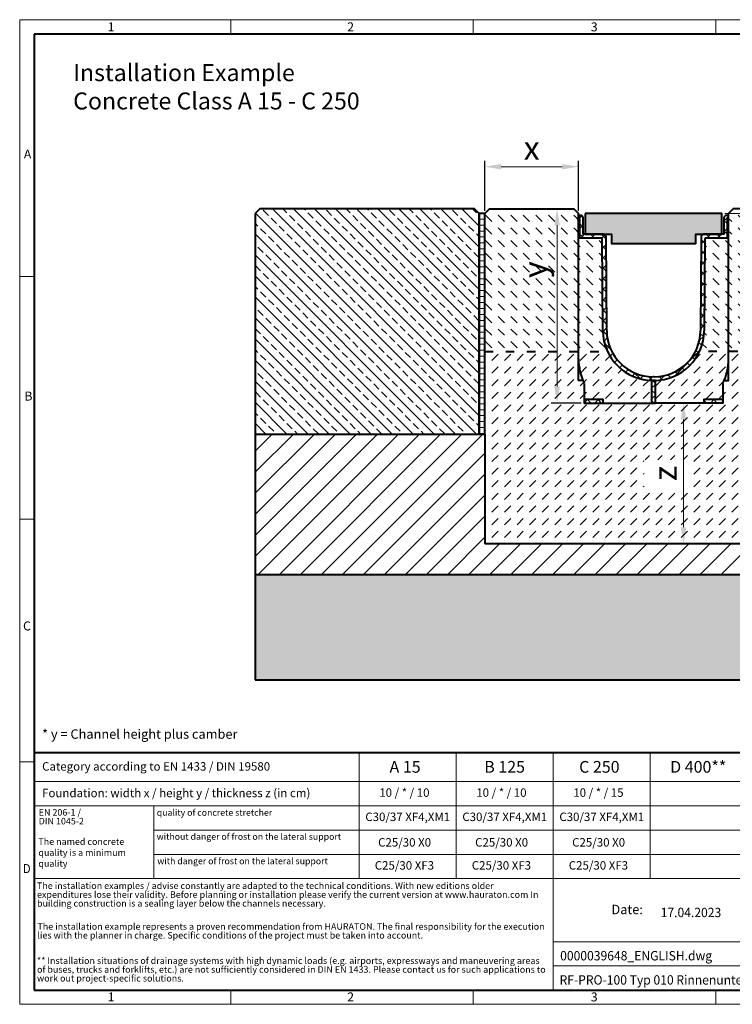
# Model space of a CAD drawing. Units: millimetres. Extents: x 0 to 2663, y 0 to 1050.
# Drawn here: x 0 to 760, y 0 to 1050 of the extents above; entities that cross this region are included whole.
import ezdxf

# ---------------------------------------------------------------- set-up
doc = ezdxf.new("R2010")
doc.units = ezdxf.units.MM
doc.header["$LTSCALE"] = 15
doc.header["$PDSIZE"] = -1
doc.linetypes.add('ACAD_ISO03W100', pattern=[30, 12, -18])
doc.linetypes.add('DOT2', pattern=[0.635, 0, -0.635])
doc.layers.get('0').update_dxf_attribs({"lineweight": 40})
doc.layers.get('Defpoints').update_dxf_attribs({"lineweight": 40})
for name, color, linetype, lineweight in [('HAURATON_Construction_Joint', 7, 'ACAD_ISO03W100', 40), ('HAURATON_ConstructionSite_Contour', 7, 'Continuous', 40), ('HAURATON_ConstructionSite_Hatching', 8, 'Continuous', 15), ('HAURATON_Dimensioning', 1, 'Continuous', 20), ('HAURATON_Frame_LOGO', 1, 'Continuous', 20), ('HAURATON_Product_Contour', 7, 'Continuous', 40), ('HAURATON_Product_Hatching', 1, 'Continuous', 15), ('HAURATON_ProductGrating_Hatching', 9, 'Continuous', 15)]:
    doc.layers.add(name, color=color, linetype=linetype, lineweight=lineweight)
doc.layers.add('HAURATON_Product_BorderContour', color=6, linetype='Continuous', lineweight=15, plot=False)
doc.layers.add('HAURATON_Text', color=40, linetype='Continuous')
doc.layers.add('HAURATON_Text_Macro', color=112, linetype='Continuous')
doc.styles.add('Hauraton_Platzhalter', font='arial.ttf', dxfattribs={"width": 0.948})
doc.styles.add('Hauraton_Platzhalter_Fett', font='arialbd.ttf', dxfattribs={"width": 0.948})
doc.dimstyles.new('Bem M1_5_text 5', dxfattribs={"dimscale": 5, "dimtxt": 5, "dimasz": 3.5, "dimexe": 1.25, "dimexo": 0.625, "dimgap": 0.825, "dimtad": 1, "dimtxsty": 'Hauraton_Platzhalter', "dimcen": 3.5, "dimclrd": 256, "dimclrt": 256, "dimazin": 0, "dimtfac": 1, "dimtmove": 0, "dimatfit": 3, "dimfxl": 1, "dimtfillclr": 256, "dimlwd": -1, "dimarcsym": 0})

# ---------------------------------------------------------------- blocks, each defined once
blk = doc.blocks.new('Deckel_20.06.2017')
at = {"layer": 'HAURATON_ProductGrating_Hatching'}
h = blk.add_hatch(color=256, dxfattribs=at)
h.dxf.hatch_style = 1
h.paths.add_polyline_path([(73, 0), (-73, 0), (-73, -22), (-45, -22), (-45, -32), (45, -32), (45, -22), (73, -22)])
at = {"layer": 'HAURATON_Product_Contour'}
blk.add_lwpolyline([(-73, 0), (-73, -22), (-45, -22), (-45, -32), (45, -32), (45, -22), (73, -22), (73, 0)], close=True, dxfattribs=at)
blk = doc.blocks.new('Rinne_20.06-207')
at = {"layer": 'HAURATON_ConstructionSite_Contour'}
blk.add_line((-80, 24), (-80, 202), dxfattribs=at)
at = {"layer": 'HAURATON_Product_Contour'}
for p, q in [((80, 196), (80, 197.6)), ((-54, 77.1), (-54.7, 175)), ((-50, 77.2), (-50.7, 177)), ((50.7, 177), (50, 77.2)), ((54.7, 175), (54, 77.1)), ((0.5, 28), (-0.5, 28))]:
    blk.add_line(p, q, dxfattribs=at)
for points in [[(-75.4, 24), (-80, 24), (-80, 47.2), (-80, 197.6), (-80, 197.6)], [(-55.7, 176), (-78.5, 176), (-78.5, 196), (-80, 196)], [(-53.7, 180), (-75, 180), (-75.1, 197.6)], [(75.1, 197.6), (75, 180), (53.7, 180)], [(75.4, 24), (80, 24), (80, 47.2), (80, 196), (78.5, 196), (78.5, 176), (55.7, 176)], [(-74, 4), (-74, 0), (-54, 0), (-2, 0), (2, 0), (2, 24), (0, 24), (-2, 24), (-2, 0)], [(-74, 21), (-74, 4), (-54, 4), (-54, 0)], [(74, 21), (74, 4), (74, 0), (54, 0), (2, 0)], [(54, 0), (54, 4), (74, 4)]]:
    blk.add_lwpolyline(points, dxfattribs=at)
for centre, radius, start, end in [((-77.6, 197.6), 2.44, 0.4, 180), ((77.6, 197.6), 2.44, 0, 179.6), ((-53.7, 177), 3, 0.4, 90), ((53.7, 177), 3, 90, 179.6), ((-55.7, 175), 1, 0.4, 90), ((55.7, 175), 1, 90, 179.6), ((-0.5, 77.5), 53.5, 180.4, 270), ((-0.5, 77.5), 49.5, 180.4, 270), ((0.5, 77.5), 49.5, 270, 359.6), ((0.5, 77.5), 53.5, 270, 359.6), ((-20, 47.2), 60, 180, 205.8419), ((20, 47.2), 60, 334.1581, 0)]:
    blk.add_arc(centre, radius, start, end, dxfattribs=at)
blk = doc.blocks.new('*D3')
at = {"layer": 'Defpoints', "color": 0, "transparency": 16777216}
for p in [(750.2, 641.1), (708.2, 491.1), (708.2, 491.1)]:
    blk.add_point(p, dxfattribs=at)
at = {"layer": 'HAURATON_Dimensioning', "color": 0, "lineweight": -2, "transparency": 16777216}
for p, q in [((747, 641.1), (701.9, 641.1)), ((711.3, 491.1), (714.4, 491.1))]:
    blk.add_line(p, q, dxfattribs=at)
at = {"layer": 'HAURATON_Dimensioning', "transparency": 16777216}
blk.add_line((708.2, 623.6), (708.2, 508.6), dxfattribs=at)
for points in [[(705.2, 623.6), (711.1, 623.6), (708.2, 641.1)], [(705.2, 508.6), (711.1, 508.6), (708.2, 491.1)]]:
    blk.add_solid(points, dxfattribs=at)
at = {"layer": 'HAURATON_Dimensioning', "transparency": 16777216, "insert": (691.5, 566.1), "char_height": 25, "attachment_point": 5, "rotation": 90, "style": 'Hauraton_Platzhalter', "bg_fill": 3, "box_fill_scale": 1.1, "bg_fill_color": 256, "bg_fill_true_color": 13158600, "bg_fill_transparency": 0}
blk.add_mtext('z', dxfattribs=at)
blk = doc.blocks.new('*D4')
at = {"layer": 'Defpoints', "color": 0, "transparency": 16777216}
for p in [(596.2, 893.1), (496.2, 843.1), (596.2, 843.1)]:
    blk.add_point(p, dxfattribs=at)
at = {"layer": 'HAURATON_Dimensioning', "color": 0, "lineweight": -2, "transparency": 16777216}
for p, q in [((496.2, 846.2), (496.2, 899.3)), ((596.2, 846.2), (596.2, 899.3))]:
    blk.add_line(p, q, dxfattribs=at)
at = {"layer": 'HAURATON_Dimensioning', "transparency": 16777216}
blk.add_line((513.7, 893.1), (578.7, 893.1), dxfattribs=at)
for points in [[(513.7, 896), (513.7, 890.2), (496.2, 893.1)], [(578.7, 896), (578.7, 890.2), (596.2, 893.1)]]:
    blk.add_solid(points, dxfattribs=at)
at = {"layer": 'HAURATON_Dimensioning', "transparency": 16777216, "insert": (546.2, 909.7), "char_height": 25, "attachment_point": 5, "style": 'Hauraton_Platzhalter'}
blk.add_mtext('x', dxfattribs=at)
blk = doc.blocks.new('*D5')
at = {"layer": 'Defpoints', "color": 0, "transparency": 16777216}
for p in [(573.3, 848.1), (591.2, 848.1), (602.2, 641.1)]:
    blk.add_point(p, dxfattribs=at)
at = {"layer": 'HAURATON_Dimensioning', "color": 0, "lineweight": -2, "transparency": 16777216}
for p, q in [((588.1, 848.1), (567, 848.1)), ((599, 641.1), (567, 641.1))]:
    blk.add_line(p, q, dxfattribs=at)
at = {"layer": 'HAURATON_Dimensioning', "transparency": 16777216}
blk.add_line((573.3, 658.6), (573.3, 830.6), dxfattribs=at)
for points in [[(570.3, 830.6), (576.2, 830.6), (573.3, 848.1)], [(570.3, 658.6), (576.2, 658.6), (573.3, 641.1)]]:
    blk.add_solid(points, dxfattribs=at)
at = {"layer": 'HAURATON_Dimensioning', "transparency": 16777216, "insert": (553, 783.3), "char_height": 25, "attachment_point": 5, "rotation": 90, "style": 'Hauraton_Platzhalter', "bg_fill": 3, "box_fill_scale": 1.1, "bg_fill_color": 256, "bg_fill_true_color": 13158600, "bg_fill_transparency": 0}
blk.add_mtext('y', dxfattribs=at)
blk = doc.blocks.new('WBLOCK_FrameLogo_M15zu1')
at = {"linetype": 'Continuous'}
for p, q in [((4455, 3149.5), (0, 3149.5)), ((0, 3149.5), (0, 0)), ((675.2, 3103), (675.2, 3149.5)), ((1451.4, 3149.5), (1451.4, 3103)), ((2227.5, 3149.5), (2227.5, 3103)), ((46.6, 2328.4), (0, 2328.4)), ((0, 1552.3), (46.6, 1552.3)), ((1397, 805.6), (1397, 402)), ((1707.5, 805.6), (1707.5, 45)), ((2017.9, 805.6), (2017.9, 402)), ((0, 776.1), (46.6, 776.1)), ((1086.6, 760.6), (1086.6, 402)), ((46.6, 712.5), (2949.3, 712.5)), ((46.6, 634.9), (2949.3, 634.9)), ((429.4, 635), (429.4, 402.2)), ((429.4, 557.2), (2949.3, 557.2)), ((429.4, 479.6), (2949.3, 479.6)), ((46.6, 402), (4408.4, 402)), ((1707.5, 200.2), (3368.4, 200.2)), ((1707.5, 122.6), (3368.4, 122.6)), ((675.2, 0), (675.2, 46.6)), ((1451.4, 46.6), (1451.4, 0)), ((2227.5, 46.6), (2227.5, 0)), ((0, 0), (4455, 0))]:
    blk.add_line(p, q, dxfattribs=at)
at = {"linetype": 'Continuous', "lineweight": 40}
for p, q in [((4408.4, 3103), (46.6, 3103)), ((46.6, 3103), (46.6, 45)), ((46.6, 805.6), (4408.4, 805.6)), ((46.6, 45), (4408.4, 45))]:
    blk.add_line(p, q, dxfattribs=at)
blk.add_line((1086.6, 760.6), (1086.6, 805.6))
at = {"attachment_point": 1, "style": 'Hauraton_Platzhalter'}
for s, insert, char_height in [('1', (281.7, 3140.9), 28.7), ('2', (1048.2, 3140.9), 28.7), ('3', (1827.8, 3140.9), 28.7), ('A', (13.4, 2734.3), 28.7), ('B', (15.3, 1959.9), 28.7), ('C', (10.7, 1224.6), 28.7), ('{\\W0.9;D}', (10.7, 448.5), 28.75), ('1', (281.7, 38), 28.7), ('2', (1048.2, 38), 28.7), ('3', (1827.8, 38), 28.7)]:
    blk.add_mtext(s, dxfattribs=dict(at, insert=insert, char_height=char_height))
blk = doc.blocks.new('ZKOPF')
at = {"style": 'Hauraton_Platzhalter', "width": 0.948}
for tag, p in [('DATEINAME', (24.27, 11.8)), ('ZEICHNUNGSTYP', (54.03, 11.73)), ('BEZEICHNUNG', (24.15, 6.64))]:
    blk.add_attdef(tag, p, '', height=2, dxfattribs=at)

msp = doc.modelspace()

# ---------------------------------------------------------------- hatches: boundary and pattern name
at = {"layer": 'HAURATON_ConstructionSite_Hatching'}
h = msp.add_hatch(dxfattribs=at)
h.set_pattern_fill('ANSI31', color=256, scale=2, angle=135)
h.set_pattern_definition([(180, (164.0676, 1084.84), (-1e-15, -6.35), [])])
h.paths.add_polyline_path([(490.154, 843.072), (496.154, 843.072), (496.154, 608.072), (490.154, 608.072)])
h = msp.add_hatch(dxfattribs=at)
h.set_pattern_fill('DASH', color=256, scale=3, angle=135)
h.set_pattern_definition([(135, (624.805, 1157.818), (-13.47038, 9e-16), [9.525, -9.525])])
h.paths.add_polyline_path([(856.154, 843.072), (851.154, 848.072), (778.241, 848.072), (778.241, 843.072), (756.154, 843.072), (756.154, 837.853), (756.154, 837.072), (756.154, 696.072), (856.154, 696.072)])
h.paths.add_polyline_path([(756.154, 837.072), (754.654, 837.072), (754.654, 817.072), (731.819, 817.072, 0.41198998), (730.819, 816.079), (730.136, 718.206, -0.10721452), (725.176, 696.072), (756.154, 696.072)])
h.paths.add_polyline_path([(621.489, 816.079, 0.41235056), (620.488, 817.072), (597.654, 817.072), (597.654, 837.072), (596.154, 837.072), (596.154, 696.072), (627.132, 696.072, -0.10714171), (622.172, 718.191)])
h.paths.add_polyline_path([(596.154, 838.636), (596.154, 843.072), (591.21, 848.072), (501.154, 848.072), (496.154, 843.072), (496.154, 696.072), (596.154, 696.072)])
h.paths.add_polyline_path([(575.441, 768.615), (575.441, 797.669), (523.924, 797.669), (523.924, 768.615)], flags=24)
h = msp.add_hatch(dxfattribs=at)
h.set_pattern_fill('DASH', color=256, scale=3, angle=45)
h.set_pattern_definition([(45, (624.805, 1157.818), (0, 13.47038), [9.525, -9.525])])
edge = h.paths.add_edge_path()
edge.add_line((856.154, 696.072), (756.154, 696.072))
edge.add_line((756.154, 696.072), (756.154, 688.226))
edge.add_line((756.154, 688.226), (756.154, 665.072))
edge.add_line((756.154, 665.072), (751.507, 665.072))
edge.add_arc((696.154, 688.226), 60, 334.158069, 337.301, ccw=False)
edge.add_line((750.154, 662.072), (750.154, 645.072))
edge.add_line((750.154, 645.072), (750.154, 641.072))
edge.add_line((750.154, 641.072), (730.154, 641.072))
edge.add_line((730.154, 641.072), (678.154, 641.072))
edge.add_line((678.154, 641.072), (674.154, 641.072))
edge.add_line((674.154, 641.072), (622.154, 641.072))
edge.add_line((622.154, 641.072), (602.154, 641.072))
edge.add_line((602.154, 641.072), (602.154, 645.072))
edge.add_line((602.154, 645.072), (602.154, 662.072))
edge.add_arc((656.154, 688.226), 60, 202.699, 205.841931, ccw=False)
edge.add_line((600.801, 665.072), (596.154, 665.072))
edge.add_line((596.154, 665.072), (596.154, 688.226))
edge.add_line((596.154, 688.226), (596.154, 696.072))
edge.add_line((596.154, 696.072), (496.154, 696.072))
edge.add_line((496.154, 696.072), (496.154, 608.072))
edge.add_line((496.154, 608.072), (496.154, 491.072))
edge.add_line((496.154, 491.072), (856.154, 491.072))
edge.add_line((856.154, 491.072), (856.154, 696.072))
edge = h.paths.add_edge_path(flags=17)
edge.add_arc((696.154, 688.226), 60, 334.158069, 360.013988)
edge.add_line((756.154, 688.24), (756.154, 696.072))
edge.add_line((756.154, 696.072), (725.176, 696.072))
edge.add_arc((676.637, 718.572), 53.5, 271.624637, 335.129997, ccw=False)
edge.add_line((678.154, 665.094), (678.154, 641.072))
edge.add_line((678.154, 641.072), (730.154, 641.072))
edge.add_line((730.154, 641.072), (730.154, 645.072))
edge.add_line((730.154, 645.072), (750.154, 645.072))
edge.add_line((750.154, 645.072), (750.154, 662.072))
edge = h.paths.add_edge_path(flags=17)
edge.add_arc((675.671, 718.572), 53.5, 204.870003, 268.375363, ccw=False)
edge.add_line((627.132, 696.072), (596.154, 696.072))
edge.add_line((596.154, 696.072), (596.154, 688.211))
edge.add_arc((656.154, 688.226), 60, 180.013988, 205.841931)
edge.add_line((602.154, 662.072), (602.154, 645.072))
edge.add_line((602.154, 645.072), (622.154, 645.072))
edge.add_line((622.154, 645.072), (622.154, 641.072))
edge.add_line((622.154, 641.072), (674.154, 641.072))
edge.add_line((674.154, 641.072), (674.154, 665.094))
h.paths.add_polyline_path([(717.689, 551.577), (717.689, 580.632), (666.171, 580.632), (666.171, 551.577)], flags=16)
h = msp.add_hatch(dxfattribs=at)
h.set_pattern_fill('ANSI31', color=256, scale=5)
h.set_pattern_definition([(45, (684.513, 1157.818), (-11.22532, 11.22532), [])])
h.paths.add_polyline_path([(496.154, 458.072), (856.154, 458.072), (1101.154, 458.072), (1101.154, 593.864), (1062.912, 608.072), (862.154, 608.072), (856.154, 608.072), (856.154, 491.072), (496.154, 491.072), (496.154, 608.072), (490.154, 608.072), (251.154, 608.072), (251.154, 458.072)])
h = msp.add_hatch(dxfattribs=at)
h.set_pattern_fill('AR-CONC', color=256, scale=0.125, angle=90)
h.set_pattern_definition([(140, (684.513, 1157.818), (1.9924, 22.7731), [2.38125, -26.19375]), (85, (684.513, 1157.818), (-23.8821, -4.4054), [1.905, -20.9551]), (190.4514, (684.679, 1159.715), (-21.8897, 18.36766), [2.02375, -22.2613]), (136.1842, (678.163, 1157.818), (5.2553, 33.8849), [3.5719, -39.2906]), (186.6356, (678.6, 1160.64), (-30.9283, 29.6755), [3.0356, -33.392]), (81.184, (678.163, 1157.818), (-30.9283, 29.6755), [2.8575, -31.4325]), (111, (679.75, 1160.993), (12.78315, 18.9518), [2.38125, -26.19375]), (56, (679.75, 1160.993), (-23.0235, 7.72525), [1.905, -20.955]), (161.4514, (680.816, 1162.572), (-10.24035, 26.67705), [2.02375, -22.26124]), (127.5, (684.513, 1157.818), (-10.56938, 0.386075), [0, -20.701, 0, -21.2725, 0, -21.03438]), (97.5, (684.513, 1157.818), (-12.52257, 8.35246), [0, -12.1285, 0, -20.22475, 0, -8.01688]), (57.5, (684.513, 1150.737), (0.71609, 16.948824), [0, -7.9375, 0, -24.765, 0, -32.86125]), (47.5, (684.513, 1147.562), (-3.1783, 18.51615), [0, -10.31875, 0, -16.4465, 0, -23.33625])])
h.paths.add_polyline_path([(1101.154, 458.072), (856.154, 458.072), (496.154, 458.072), (251.154, 458.072), (251.154, 346.072), (1101.154, 346.072)])
at = {"layer": 'HAURATON_Product_Hatching'}
h = msp.add_hatch(dxfattribs=at)
h.set_pattern_fill('ANSI37', color=256, scale=2.5)
h.set_pattern_definition([(45, (600.144, 1155.353), (-5.61266, 5.61266), []), (135, (600.144, 1155.353), (-5.61266, -5.61266), [])])
h.paths.add_polyline_path([(625.475, 818.096, 0.41190906), (622.475, 821.072), (601.154, 821.072), (601.031, 838.65, 0.99711909), (596.154, 838.631), (596.154, 837.072), (597.654, 837.072), (597.654, 817.072), (620.488, 817.072, -0.41235056), (621.489, 816.079), (621.489, 816.079), (622.172, 718.191, 0.41212815), (675.671, 665.072), (676.154, 665.072), (676.154, 669.072), (675.693, 669.072, -0.41222074), (626.172, 718.213)])
h.paths.add_polyline_path([(730.819, 816.079, -0.41198998), (731.819, 817.072), (754.654, 817.072), (754.654, 837.072), (756.154, 837.072), (756.154, 838.636, 0.99591232), (751.277, 838.65), (751.154, 821.072), (729.833, 821.072, 0.41243149), (726.833, 818.09), (726.136, 718.24, -0.41211976), (676.659, 669.072), (676.154, 669.072), (676.154, 665.072), (676.637, 665.072, 0.41221237), (730.136, 718.206)])
h.paths.add_polyline_path([(622.154, 645.072), (602.154, 645.072), (602.154, 641.072), (622.154, 641.072)])
h.paths.add_polyline_path([(750.154, 645.072), (730.154, 645.072), (730.154, 641.072), (750.154, 641.072)])
h.paths.add_polyline_path([(678.154, 665.072), (676.154, 665.072), (676.154, 641.072), (678.154, 641.072)])
h.paths.add_polyline_path([(676.154, 665.072), (674.154, 665.072), (674.154, 641.072), (676.154, 641.072)])

# ---------------------------------------------------------------- linework, layer by layer
at = {"layer": 'HAURATON_Construction_Joint', "ltscale": 0.05}
msp.add_line((856.154, 696.072), (725.176, 696.072), dxfattribs=at)
at = {"layer": 'HAURATON_Construction_Joint'}
msp.add_line((251.154, 608.072), (251.154, 458.072), dxfattribs=at)
at = {"layer": 'HAURATON_ConstructionSite_Contour'}
for p, q in [((256.154, 848.072), (251.154, 843.072)), ((251.154, 843.072), (251.154, 608.072)), ((485.154, 848.072), (256.154, 848.072)), ((490.154, 843.072), (485.154, 848.072)), ((490.154, 608.072), (490.154, 843.072)), ((756.154, 837.853), (756.154, 843.072)), ((251.154, 608.072), (490.154, 608.072)), ((496.154, 608.072), (496.154, 491.072)), ((251.154, 508.072), (251.154, 346.072)), ((496.154, 458.072), (251.154, 458.072)), ((856.154, 458.072), (496.154, 458.072)), ((251.154, 346.072), (1101.154, 346.072))]:
    msp.add_line(p, q, dxfattribs=at)
for points in [[(496.154, 648.072), (496.154, 698.072), (496.154, 843.072), (501.154, 848.072), (591.21, 848.072), (596.154, 843.072)], [(856.154, 491.072), (856.154, 698.072), (856.154, 843.072), (851.154, 848.072), (761.098, 848.072), (756.154, 843.072)]]:
    msp.add_lwpolyline(points, dxfattribs=at)
at = {"layer": 'HAURATON_Dimensioning'}
msp.add_line((752.279, 843.072), (784.491, 843.072), dxfattribs=at)
at = {"layer": 'HAURATON_Product_BorderContour'}
for p in [(490.154, 838.114), (490.154, 838.114), (496.154, 838.114), (490.154, 663.114), (490.154, 663.114), (496.154, 663.114), (496.154, 578.114), (446.154, 493.114), (496.154, 493.114)]:
    msp.add_point(p, dxfattribs=at)
at = {"layer": 'HAURATON_Product_Contour'}
msp.add_lwpolyline([(496.154, 843.072), (490.154, 843.072), (490.154, 608.072), (496.154, 608.072)], close=True, dxfattribs=at)

# ---------------------------------------------------------------- block references
at = {"layer": 'HAURATON_ConstructionSite_Hatching'}
msp.add_blockref('Deckel_20.06.2017', (676.154, 843.072), dxfattribs=at)
at = {"layer": 'HAURATON_Product_Hatching'}
msp.add_blockref('Rinne_20.06-207', (676.154, 641.072), dxfattribs=at)
at = {"layer": 'HAURATON_Text'}
ref = msp.add_blockref('ZKOPF', (455.167, -12.206), dxfattribs=dict(at, xscale=4.999999999999949, yscale=4.999999999999949, zscale=4.999999999999949))
ref.add_attrib('ZEICHNUNGSTYP', 'EBBw', (989.687, 46.42), dxfattribs={"layer": '0', "height": 10, "style": 'Hauraton_Platzhalter', "width": 0.948})
ref.add_attrib('BEZEICHNUNG', 'RF-PRO-100 Typ 010 Rinnenunterteil Einbaubeispiel Klasse C 250 in Beton ', (575.919, 21.018), dxfattribs={"layer": '0', "height": 10, "style": 'Hauraton_Platzhalter', "width": 0.948})
ref.add_attrib('DATEINAME', '0000039648_ENGLISH.dwg', (576.536, 46.803), dxfattribs={"layer": '0', "height": 10, "style": 'Hauraton_Platzhalter', "width": 0.948})
ref.add_attrib('DATUM', '17.04.2023', (683.772, 92.919), dxfattribs={"layer": '0', "height": 10, "style": 'Hauraton_Platzhalter', "width": 0.948})
ref.add_attrib('ACTVERS', '12', (926.929, 46.536), dxfattribs={"layer": '0', "height": 10, "style": 'Hauraton_Platzhalter', "width": 0.948})

# ---------------------------------------------------------------- texts
at = {"layer": 'HAURATON_Text', "char_height": 12.5, "attachment_point": 2, "style": 'Hauraton_Platzhalter_Fett'}
for s, insert in [('A 15', (411.117, 259.444)), ('B 125', (517.288, 259.444)), ('C 250', (618.346, 259.444)), ('D 400**', (723.85, 259.444))]:
    msp.add_mtext(s, dxfattribs=dict(at, insert=insert))
at = {"layer": 'HAURATON_Text_Macro', "linetype": 'Continuous', "lineweight": 0, "attachment_point": 1, "style": 'Hauraton_Platzhalter'}
for s, insert, char_height, width in [('Installation Example\\PConcrete Class A 15 - C 250', (57.069, 1002.436), 18.10976, 471.37128), ('* y = Channel height plus camber', (23.918, 293.138), 10, 441.6488), ('The named concrete quality is a minimum quality', (19.944, 176.957), 7, 120.70893), ('\\pxqr;Date:', (573.08, 106.103), 10, 91.72107)]:
    msp.add_mtext(s, dxfattribs=dict(at, insert=insert, char_height=char_height, width=width))
at = {"layer": 'HAURATON_Text_Macro', "linetype": 'Continuous', "lineweight": 0, "style": 'Hauraton_Platzhalter'}
for s, insert, char_height, attachment_point in [('Category according to EN 1433 / DIN 19580', (23.918, 258.168), 9, 1), ('Foundation: width x / height y / thickness z (in cm)', (23.918, 229.832), 9, 1), ('quality of concrete stretcher', (146.227, 207.88), 6.84506, 1), ('C30/37 XF4,XM1', (413.945, 204.404), 9, 2), ('C30/37 XF4,XM1', (517.429, 204.404), 9, 2), ('C30/37 XF4,XM1', (620.914, 204.404), 9, 2), ('without danger of frost on the lateral support ', (146.125, 182.239), 6.84506, 1), ('C25/30 X0', (410.62, 177.172), 9, 2), ('C25/30 X0', (514.105, 177.172), 9, 2), ('C25/30 X0', (617.589, 177.172), 9, 2), ('with danger of frost on the lateral support ', (146.826, 156.177), 6.84506, 1), ('C25/30 XF3', (410.397, 152.617), 9, 2), ('C25/30 XF3', (513.882, 152.617), 9, 2), ('C25/30 XF3', (617.366, 152.617), 9, 2)]:
    msp.add_mtext(s, dxfattribs=dict(at, insert=insert, char_height=char_height, attachment_point=attachment_point))
at = {"layer": 'HAURATON_Text_Macro', "char_height": 9, "attachment_point": 2, "style": 'Hauraton_Platzhalter'}
for s, insert in [('10 / * / 10', (410.397, 230.23)), ('10 / * / 10', (513.882, 230.23)), ('10 / * / 15', (617.366, 230.23))]:
    msp.add_mtext(s, dxfattribs=dict(at, insert=insert))
at = {"layer": 'HAURATON_Text_Macro', "linetype": 'DOT2', "char_height": 7, "attachment_point": 1, "line_spacing_factor": 0.803888, "style": 'Hauraton_Platzhalter'}
for s, insert, width in [('EN 206-1 /\\PDIN 1045-2', (20.303, 208.186), 120.6545), ('The installation examples / advise constantly are adapted to the technical conditions. With new editions older expenditures lose their validity. Before planning or installation please verify the current version at www.hauraton.com In building construction is a sealing layer below the channels necessary.', (18.492, 129.905), 547.19471), ('The installation example represents a proven recommendation from HAURATON. The final responsibility for the execution lies with the planner in charge. Specific conditions of the project must be taken into account.', (18.968, 86.488), 546.82046), ('** Installation situations of drainage systems with high dynamic loads (e.g. airports, expressways and maneuvering areas of buses, trucks and forklifts, etc.) are not sufficiently considered in DIN EN 1433. Please contact us for such applications to work out project-specific solutions.', (18.492, 50.029), 546.4462)]:
    msp.add_mtext(s, dxfattribs=dict(at, insert=insert, width=width))

# ---------------------------------------------------------------- dimensions: what is measured, and where the dimension line sits
at = {"layer": 'HAURATON_Dimensioning'}
dim = msp.add_linear_dim(base=(596.154, 893.072), p1=(496.154, 843.072), p2=(596.154, 843.072), text='x', dimstyle='Bem M1_5_text 5', dxfattribs=at)
dim.commit()
dim.dimension.update_dxf_attribs({"geometry": '*D4', "text_midpoint": (546.154, 909.697)})

# ---------------------------------------------------------------- next in the draw order: dimensions: what is measured, and where the dimension line sits
dim = msp.add_linear_dim(base=(573.265, 848.072), p1=(602.154, 641.072), p2=(591.21, 848.072), angle=90, text='y', dimstyle='Bem M1_5_text 5', override={"dimtfill": 1}, dxfattribs=at)
dim.commit()
dim.dimension.update_dxf_attribs({"geometry": '*D5', "text_midpoint": (573.265, 783.263), "dimtype": 128})
dim = msp.add_linear_dim(base=(708.163, 491.072), p1=(750.154, 641.072), p2=(708.163, 491.072), angle=90, text='z', dimstyle='Bem M1_5_text 5', override={"dimtfill": 1}, dxfattribs=at)
dim.commit()
dim.dimension.update_dxf_attribs({"geometry": '*D3', "text_midpoint": (691.538, 566.072)})

# ---------------------------------------------------------------- next in the draw order: hatches: boundary and pattern name
at = {"layer": 'HAURATON_ConstructionSite_Hatching'}
h = msp.add_hatch(dxfattribs=at)
h.set_pattern_fill('ANSI33', color=256, scale=2.5, angle=90)
h.set_pattern_definition([(135, (658.302, 1155.353), (-11.22532, -11.22532), []), (135, (658.302, 1166.579), (-11.22532, -11.22532), [7.9375, -3.96875])])
h.paths.add_polyline_path([(490.154, 843.072), (485.154, 848.072), (256.154, 848.072), (251.154, 843.072), (251.154, 608.072), (490.154, 608.072)])
h.paths.add_polyline_path([(1101.154, 843.072), (1096.154, 848.072), (867.154, 848.072), (862.154, 843.072), (862.154, 608.072), (1101.154, 608.072)])

# ---------------------------------------------------------------- next in the draw order: linework, layer by layer
at = {"layer": 'HAURATON_Construction_Joint', "ltscale": 0.05}
msp.add_line((496.154, 696.072), (627.132, 696.072), dxfattribs=at)
at = {"layer": 'HAURATON_ConstructionSite_Contour'}
msp.add_line((856.154, 491.072), (496.154, 491.072), dxfattribs=at)

# ---------------------------------------------------------------- next in the draw order: block references
at = {"layer": 'HAURATON_Frame_LOGO', "xscale": 0.3333333335, "yscale": 0.3333333335, "zscale": 0.3333333335}
msp.add_blockref('WBLOCK_FrameLogo_M15zu1', (0, 0), dxfattribs=at)

doc.saveas('drawing.dxf')
